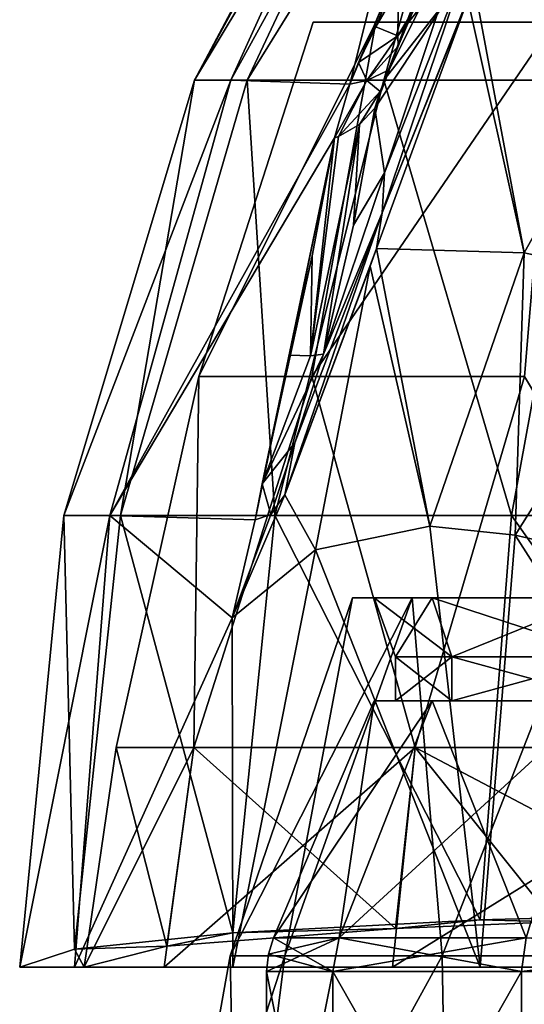
# Model space of a CAD drawing. Units: millimetres. Extents: x -31 to 31, y -4 to 161.
# Drawn here: x -26 to -14, y 118 to 140 of the extents above; entities that cross this region are included whole.
import ezdxf

# ---------------------------------------------------------------- set-up
doc = ezdxf.new("R2010")
doc.units = ezdxf.units.MM
doc.header["$LTSCALE"] = 65.185185
for name, color, linetype in [('159', 7, 'CONTINUOUS'), ('160', 7, 'CONTINUOUS'), ('161', 7, 'CONTINUOUS'), ('162', 7, 'CONTINUOUS'), ('163', 7, 'CONTINUOUS'), ('164', 7, 'CONTINUOUS'), ('165', 7, 'CONTINUOUS'), ('166', 7, 'CONTINUOUS'), ('167', 7, 'CONTINUOUS'), ('168', 7, 'CONTINUOUS'), ('169', 7, 'CONTINUOUS'), ('170', 7, 'CONTINUOUS'), ('171', 7, 'CONTINUOUS'), ('172', 7, 'CONTINUOUS'), ('253', 7, 'CONTINUOUS'), ('256', 7, 'CONTINUOUS'), ('257', 7, 'CONTINUOUS'), ('265', 7, 'CONTINUOUS'), ('266', 7, 'CONTINUOUS'), ('269', 7, 'CONTINUOUS'), ('274', 7, 'CONTINUOUS'), ('275', 7, 'CONTINUOUS'), ('276', 7, 'CONTINUOUS'), ('285', 7, 'CONTINUOUS'), ('287', 7, 'CONTINUOUS'), ('288', 7, 'CONTINUOUS'), ('289', 7, 'CONTINUOUS')]:
    doc.layers.add(name, color=color, linetype=linetype)

msp = doc.modelspace()

# ---------------------------------------------------------------- linework, layer by layer
at = {"layer": '159', "color": 7, "linetype": 'CONTINUOUS', "true_color": 0xaaaaaa}
for points in [[(-21.097, 118.667), (-19.825, 118.667, 7.216), (-18.25, 127), (-21.097, 118.667)], [(-19.825, 118.667, 7.216), (-16.161, 118.667, 13.561), (-16.861, 127, 6.984), (-19.825, 118.667, 7.216)], [(-18.25, 127), (-19.825, 118.667, 7.216), (-16.861, 127, 6.984), (-18.25, 127)], [(-16.861, 127, 6.984), (-16.161, 118.667, 13.561), (-12.905, 127, 12.905), (-16.861, 127, 6.984)], [(-16.161, 118.667, 13.561), (-10.549, 118.667, 18.271), (-12.905, 127, 12.905), (-16.161, 118.667, 13.561)], [(-22.65, 110), (-20.926, 110, 8.668), (-21.097, 118.667), (-22.65, 110)], [(-21.097, 118.667), (-20.926, 110, 8.668), (-19.825, 118.667, 7.216), (-21.097, 118.667)], [(-20.926, 110, 8.668), (-16.016, 110, 16.016), (-16.161, 118.667, 13.561), (-20.926, 110, 8.668)], [(-19.825, 118.667, 7.216), (-20.926, 110, 8.668), (-16.161, 118.667, 13.561), (-19.825, 118.667, 7.216)], [(-16.161, 118.667, 13.561), (-16.016, 110, 16.016), (-10.549, 118.667, 18.271), (-16.161, 118.667, 13.561)], [(-16.016, 110, 16.016), (-8.668, 110, 20.926), (-10.549, 118.667, 18.271), (-16.016, 110, 16.016)]]:
    msp.add_3dface(points, dxfattribs=at)
at = {"layer": '160', "color": 7, "linetype": 'CONTINUOUS', "true_color": 0xaaaaaa}
for points in [[(-18.25, 127), (-16.861, 127, 6.984), (-17.75, 127), (-18.25, 127)], [(-16.861, 127, -6.984), (-18.25, 127), (-16.399, 127, -6.793), (-16.861, 127, -6.984)], [(-16.399, 127, -6.793), (-18.25, 127), (-17.75, 127), (-16.399, 127, -6.793)], [(-17.75, 127), (-16.861, 127, 6.984), (-16.399, 127, 6.793), (-17.75, 127)], [(-16.861, 127, 6.984), (-12.905, 127, 12.905), (-12.551, 127, 12.551), (-16.861, 127, 6.984)], [(-16.399, 127, 6.793), (-16.861, 127, 6.984), (-12.551, 127, 12.551), (-16.399, 127, 6.793)], [(-12.905, 127, -12.905), (-16.861, 127, -6.984), (-12.551, 127, -12.551), (-12.905, 127, -12.905)], [(-12.551, 127, -12.551), (-16.861, 127, -6.984), (-16.399, 127, -6.793), (-12.551, 127, -12.551)]]:
    msp.add_3dface(points, dxfattribs=at)
at = {"layer": '161', "color": 7, "linetype": 'CONTINUOUS', "true_color": 0xaaaaaa}
for points in [[(-17.75, 127), (-16.399, 127, 6.793), (-17.25, 125.626), (-17.75, 127)], [(-17.25, 125.626), (-16.399, 127, 6.793), (-15.937, 125.626, 6.601), (-17.25, 125.626)], [(-16.399, 127, 6.793), (-12.551, 127, 12.551), (-15.937, 125.626, 6.601), (-16.399, 127, 6.793)], [(-15.937, 125.626, 6.601), (-12.551, 127, 12.551), (-12.198, 125.626, 12.198), (-15.937, 125.626, 6.601)]]:
    msp.add_3dface(points, dxfattribs=at)
at = {"layer": '162', "color": 7, "linetype": 'CONTINUOUS', "true_color": 0xaaaaaa}
for points in [[(-17.25, 125.626), (-15.937, 125.626, 6.601), (-17.25, 124.6), (-17.25, 125.626)], [(-17.25, 124.6), (-15.937, 125.626, 6.601), (-15.937, 124.6, 6.601), (-17.25, 124.6)], [(-15.937, 125.626, 6.601), (-12.198, 125.626, 12.198), (-15.937, 124.6, 6.601), (-15.937, 125.626, 6.601)], [(-15.937, 124.6, 6.601), (-12.198, 125.626, 12.198), (-12.198, 124.6, 12.198), (-15.937, 124.6, 6.601)]]:
    msp.add_3dface(points, dxfattribs=at)
at = {"layer": '163', "color": 7, "linetype": 'CONTINUOUS', "true_color": 0xaaaaaa}
for points in [[(-17.25, 124.6), (-15.937, 124.6, 6.601), (-17.75, 124.6), (-17.25, 124.6)], [(-16.399, 124.6, -6.793), (-17.25, 124.6), (-17.75, 124.6), (-16.399, 124.6, -6.793)], [(-17.75, 124.6), (-15.937, 124.6, 6.601), (-16.399, 124.6, 6.793), (-17.75, 124.6)], [(-17.25, 124.6), (-16.399, 124.6, -6.793), (-15.937, 124.6, -6.601), (-17.25, 124.6)], [(-15.937, 124.6, 6.601), (-12.198, 124.6, 12.198), (-16.399, 124.6, 6.793), (-15.937, 124.6, 6.601)], [(-16.399, 124.6, 6.793), (-12.198, 124.6, 12.198), (-12.551, 124.6, 12.551), (-16.399, 124.6, 6.793)], [(-16.399, 124.6, -6.793), (-12.551, 124.6, -12.551), (-12.198, 124.6, -12.198), (-16.399, 124.6, -6.793)], [(-15.937, 124.6, -6.601), (-16.399, 124.6, -6.793), (-12.198, 124.6, -12.198), (-15.937, 124.6, -6.601)]]:
    msp.add_3dface(points, dxfattribs=at)
at = {"layer": '164', "color": 7, "linetype": 'CONTINUOUS', "true_color": 0xaaaaaa}
for points in [[(-17.75, 124.6), (-16.399, 124.6, 6.793), (-20.091, 119.085), (-17.75, 124.6)], [(-20.091, 119.085), (-16.399, 124.6, 6.793), (-18.562, 119.085, 7.688), (-20.091, 119.085)], [(-16.399, 124.6, 6.793), (-12.551, 124.6, 12.551), (-18.562, 119.085, 7.688), (-16.399, 124.6, 6.793)], [(-18.562, 119.085, 7.688), (-12.551, 124.6, 12.551), (-14.206, 119.085, 14.206), (-18.562, 119.085, 7.688)]]:
    msp.add_3dface(points, dxfattribs=at)
at = {"layer": '165', "color": 7, "linetype": 'CONTINUOUS', "true_color": 0xaaaaaa}
for points in [[(-18.709, 110.577, 7.749), (-20.25, 110.577), (-18.709, 118.303, 7.749), (-18.709, 110.577, 7.749)], [(-18.709, 118.303, 7.749), (-20.25, 110.577), (-20.25, 118.303), (-18.709, 118.303, 7.749)], [(-14.319, 110.577, 14.319), (-18.709, 110.577, 7.749), (-14.319, 118.303, 14.319), (-14.319, 110.577, 14.319)], [(-14.319, 118.303, 14.319), (-18.709, 110.577, 7.749), (-18.709, 118.303, 7.749), (-14.319, 118.303, 14.319)], [(-7.749, 110.577, 18.709), (-14.319, 110.577, 14.319), (-7.749, 118.303, 18.709), (-7.749, 110.577, 18.709)], [(-7.749, 118.303, 18.709), (-14.319, 110.577, 14.319), (-14.319, 118.303, 14.319), (-7.749, 118.303, 18.709)]]:
    msp.add_3dface(points, dxfattribs=at)
at = {"layer": '166', "color": 7, "linetype": 'CONTINUOUS', "true_color": 0xaaaaaa}
for points in [[(-21.097, 118.667), (-18.25, 127), (-16.861, 127, -6.984), (-21.097, 118.667)], [(-21.097, 118.667), (-16.861, 127, -6.984), (-19.825, 118.667, -7.216), (-21.097, 118.667)], [(-16.861, 127, -6.984), (-16.161, 118.667, -13.561), (-19.825, 118.667, -7.216), (-16.861, 127, -6.984)], [(-16.861, 127, -6.984), (-12.905, 127, -12.905), (-16.161, 118.667, -13.561), (-16.861, 127, -6.984)], [(-12.905, 127, -12.905), (-10.549, 118.667, -18.271), (-16.161, 118.667, -13.561), (-12.905, 127, -12.905)], [(-20.926, 110, -8.668), (-22.65, 110), (-19.825, 118.667, -7.216), (-20.926, 110, -8.668)], [(-22.65, 110), (-21.097, 118.667), (-19.825, 118.667, -7.216), (-22.65, 110)], [(-16.016, 110, -16.016), (-20.926, 110, -8.668), (-16.161, 118.667, -13.561), (-16.016, 110, -16.016)], [(-16.161, 118.667, -13.561), (-20.926, 110, -8.668), (-19.825, 118.667, -7.216), (-16.161, 118.667, -13.561)], [(-10.549, 118.667, -18.271), (-16.016, 110, -16.016), (-16.161, 118.667, -13.561), (-10.549, 118.667, -18.271)], [(-8.668, 110, -20.926), (-16.016, 110, -16.016), (-10.549, 118.667, -18.271), (-8.668, 110, -20.926)]]:
    msp.add_3dface(points, dxfattribs=at)
at = {"layer": '167', "color": 7, "linetype": 'CONTINUOUS', "true_color": 0xaaaaaa}
for points in [[(-16.399, 127, -6.793), (-17.75, 127), (-15.937, 125.626, -6.601), (-16.399, 127, -6.793)], [(-17.75, 127), (-17.25, 125.626), (-15.937, 125.626, -6.601), (-17.75, 127)], [(-12.551, 127, -12.551), (-16.399, 127, -6.793), (-12.198, 125.626, -12.198), (-12.551, 127, -12.551)], [(-12.198, 125.626, -12.198), (-16.399, 127, -6.793), (-15.937, 125.626, -6.601), (-12.198, 125.626, -12.198)]]:
    msp.add_3dface(points, dxfattribs=at)
at = {"layer": '168', "color": 7, "linetype": 'CONTINUOUS', "true_color": 0xaaaaaa}
for points in [[(-17.25, 125.626), (-17.25, 124.6), (-15.937, 124.6, -6.601), (-17.25, 125.626)], [(-17.25, 125.626), (-15.937, 124.6, -6.601), (-15.937, 125.626, -6.601), (-17.25, 125.626)], [(-15.937, 124.6, -6.601), (-12.198, 124.6, -12.198), (-15.937, 125.626, -6.601), (-15.937, 124.6, -6.601)], [(-12.198, 124.6, -12.198), (-12.198, 125.626, -12.198), (-15.937, 125.626, -6.601), (-12.198, 124.6, -12.198)]]:
    msp.add_3dface(points, dxfattribs=at)
at = {"layer": '169', "color": 7, "linetype": 'CONTINUOUS', "true_color": 0xaaaaaa}
for points in [[(-17.75, 124.6), (-20.091, 119.085), (-18.562, 119.085, -7.688), (-17.75, 124.6)], [(-16.399, 124.6, -6.793), (-17.75, 124.6), (-18.562, 119.085, -7.688), (-16.399, 124.6, -6.793)], [(-14.206, 119.085, -14.206), (-16.399, 124.6, -6.793), (-18.562, 119.085, -7.688), (-14.206, 119.085, -14.206)], [(-12.551, 124.6, -12.551), (-16.399, 124.6, -6.793), (-14.206, 119.085, -14.206), (-12.551, 124.6, -12.551)]]:
    msp.add_3dface(points, dxfattribs=at)
at = {"layer": '170', "color": 7, "linetype": 'CONTINUOUS', "true_color": 0xaaaaaa}
for points in [[(-20.25, 118.303), (-20.25, 110.577), (-18.709, 110.577, -7.749), (-20.25, 118.303)], [(-20.25, 118.303), (-18.709, 110.577, -7.749), (-18.709, 118.303, -7.749), (-20.25, 118.303)], [(-18.709, 110.577, -7.749), (-14.319, 110.577, -14.319), (-18.709, 118.303, -7.749), (-18.709, 110.577, -7.749)], [(-18.709, 118.303, -7.749), (-14.319, 110.577, -14.319), (-14.319, 118.303, -14.319), (-18.709, 118.303, -7.749)], [(-14.319, 110.577, -14.319), (-7.749, 110.577, -18.709), (-7.749, 118.303, -18.709), (-14.319, 110.577, -14.319)], [(-14.319, 118.303, -14.319), (-14.319, 110.577, -14.319), (-7.749, 118.303, -18.709), (-14.319, 118.303, -14.319)]]:
    msp.add_3dface(points, dxfattribs=at)
at = {"layer": '171', "color": 7, "linetype": 'CONTINUOUS', "true_color": 0xaaaaaa}
for points in [[(-18.562, 119.085, 7.688), (-18.709, 118.303, 7.749), (-20.25, 118.303), (-18.562, 119.085, 7.688)], [(-18.562, 119.085, 7.688), (-20.25, 118.303), (-20.21, 118.702), (-18.562, 119.085, 7.688)], [(-20.091, 119.085), (-18.562, 119.085, 7.688), (-20.21, 118.702), (-20.091, 119.085)], [(-18.562, 119.085, 7.688), (-14.206, 119.085, 14.206), (-18.709, 118.303, 7.749), (-18.562, 119.085, 7.688)], [(-14.206, 119.085, 14.206), (-14.319, 118.303, 14.319), (-18.709, 118.303, 7.749), (-14.206, 119.085, 14.206)], [(-14.206, 119.085, 14.206), (-7.688, 119.085, 18.562), (-14.319, 118.303, 14.319), (-14.206, 119.085, 14.206)], [(-7.688, 119.085, 18.562), (-7.749, 118.303, 18.709), (-14.319, 118.303, 14.319), (-7.688, 119.085, 18.562)]]:
    msp.add_3dface(points, dxfattribs=at)
at = {"layer": '172', "color": 7, "linetype": 'CONTINUOUS', "true_color": 0xaaaaaa}
for points in [[(-18.709, 118.303, -7.749), (-20.091, 119.085), (-20.21, 118.702), (-18.709, 118.303, -7.749)], [(-18.562, 119.085, -7.688), (-20.091, 119.085), (-18.709, 118.303, -7.749), (-18.562, 119.085, -7.688)], [(-18.562, 119.085, -7.688), (-18.709, 118.303, -7.749), (-14.319, 118.303, -14.319), (-18.562, 119.085, -7.688)], [(-14.206, 119.085, -14.206), (-18.562, 119.085, -7.688), (-14.319, 118.303, -14.319), (-14.206, 119.085, -14.206)], [(-14.206, 119.085, -14.206), (-14.319, 118.303, -14.319), (-7.749, 118.303, -18.709), (-14.206, 119.085, -14.206)], [(-20.25, 118.303), (-18.709, 118.303, -7.749), (-20.21, 118.702), (-20.25, 118.303)]]:
    msp.add_3dface(points, dxfattribs=at)
at = {"layer": '253', "color": 7, "linetype": 'CONTINUOUS', "true_color": 0xaaaaaa}
for points in [[(-26, 118.4, -0.32), (-24.5, 118.4, -0.32), (-24.727, 118.4, 7.714), (-26, 118.4, -0.32)], [(-24.5, 118.4, -0.32), (-22.635, 118.4, 9.056), (-24.727, 118.4, 7.714), (-24.5, 118.4, -0.32)], [(-24.727, 118.4, 7.714), (-22.635, 118.4, 9.056), (-21.034, 118.4, 14.962), (-24.727, 118.4, 7.714)], [(-22.635, 118.4, 9.056), (-17.324, 118.4, 17.004), (-21.034, 118.4, 14.962), (-22.635, 118.4, 9.056)], [(-21.034, 118.4, 14.962), (-17.324, 118.4, 17.004), (-15.282, 118.4, 20.714), (-21.034, 118.4, 14.962)], [(-17.324, 118.4, 17.004), (-9.376, 118.4, 22.315), (-15.282, 118.4, 20.714), (-17.324, 118.4, 17.004)], [(-15.282, 118.4, 20.714), (-9.376, 118.4, 22.315), (-8.034, 118.4, 24.407), (-15.282, 118.4, 20.714)]]:
    msp.add_3dface(points, dxfattribs=at)
at = {"layer": '256', "color": 7, "linetype": 'CONTINUOUS', "true_color": 0xaaaaaa}
for points in [[(-16.834, 148.4, 2.048), (-16.953, 148.4, -1.578), (-21.928, 139.05, -0.941), (-16.834, 148.4, 2.048)], [(-16.834, 148.4, 2.048), (-21.928, 139.05, -0.941), (-21.081, 139.05, 5.746), (-16.834, 148.4, 2.048)], [(-16.953, 148.4, -1.578), (-16.3, 148.4, -5.146), (-21.928, 139.05, -0.941), (-16.953, 148.4, -1.578)], [(-16.3, 148.4, -5.146), (-20.704, 139.05, -7.57), (-21.928, 139.05, -0.941), (-16.3, 148.4, -5.146)], [(-15.948, 148.4, 5.567), (-16.834, 148.4, 2.048), (-21.081, 139.05, 5.746), (-15.948, 148.4, 5.567)], [(-15.948, 148.4, 5.567), (-21.081, 139.05, 5.746), (-18.315, 138.952, 11.826), (-15.948, 148.4, 5.567)], [(-16.3, 148.4, -5.146), (-14.905, 148.4, -8.495), (-20.704, 139.05, -7.57), (-16.3, 148.4, -5.146)], [(-14.905, 148.4, -8.495), (-17.525, 139.05, -13.514), (-20.704, 139.05, -7.57), (-14.905, 148.4, -8.495)], [(-14.336, 148.4, 8.817), (-15.948, 148.4, 5.567), (-18.315, 138.952, 11.826), (-14.336, 148.4, 8.817)], [(-14.336, 148.4, 8.817), (-18.315, 138.952, 11.826), (-18.109, 139.456, 11.759), (-14.336, 148.4, 8.817)], [(-17.707, 140.287, 11.719), (-14.336, 148.4, 8.817), (-18.109, 139.456, 11.759), (-17.707, 140.287, 11.719)], [(-17.181, 141.204, 11.755), (-14.336, 148.4, 8.817), (-17.707, 140.287, 11.719), (-17.181, 141.204, 11.755)], [(-14.905, 148.4, -8.495), (-12.831, 148.4, -11.472), (-17.525, 139.05, -13.514), (-14.905, 148.4, -8.495)], [(-12.831, 148.4, -11.472), (-10.172, 148.4, -13.941), (-17.525, 139.05, -13.514), (-12.831, 148.4, -11.472)], [(-10.172, 148.4, -13.941), (-12.692, 139.05, -18.212), (-17.525, 139.05, -13.514), (-10.172, 148.4, -13.941)], [(-23.652, 128.913, -8.345), (-24.973, 128.913, -0.724), (-21.928, 139.05, -0.941), (-23.652, 128.913, -8.345)], [(-24.973, 128.913, -0.724), (-23.899, 128.913, 6.936), (-21.081, 139.05, 5.746), (-24.973, 128.913, -0.724)], [(-21.928, 139.05, -0.941), (-24.973, 128.913, -0.724), (-21.081, 139.05, 5.746), (-21.928, 139.05, -0.941)], [(-21.081, 139.05, 5.746), (-23.899, 128.913, 6.936), (-18.315, 138.952, 11.826), (-21.081, 139.05, 5.746)], [(-18.315, 138.952, 11.826), (-23.899, 128.913, 6.936), (-18.668, 137.703, 12.181), (-18.315, 138.952, 11.826)], [(-20.063, 128.913, -15.196), (-23.652, 128.913, -8.345), (-20.704, 139.05, -7.57), (-20.063, 128.913, -15.196)], [(-20.704, 139.05, -7.57), (-23.652, 128.913, -8.345), (-21.928, 139.05, -0.941), (-20.704, 139.05, -7.57)], [(-17.525, 139.05, -13.514), (-20.063, 128.913, -15.196), (-20.704, 139.05, -7.57), (-17.525, 139.05, -13.514)], [(-14.55, 128.913, -20.621), (-20.063, 128.913, -15.196), (-17.525, 139.05, -13.514), (-14.55, 128.913, -20.621)], [(-12.692, 139.05, -18.212), (-14.55, 128.913, -20.621), (-17.525, 139.05, -13.514), (-12.692, 139.05, -18.212)], [(-7.641, 128.913, -24.099), (-14.55, 128.913, -20.621), (-12.692, 139.05, -18.212), (-7.641, 128.913, -24.099)], [(-23.899, 128.913, 6.936), (-20.517, 128.811, 13.959), (-18.668, 137.703, 12.181), (-23.899, 128.913, 6.936)], [(-18.668, 137.703, 12.181), (-20.517, 128.811, 13.959), (-20.355, 129.652, 13.893), (-18.668, 137.703, 12.181)], [(-19.194, 134.962, 13.104), (-18.668, 137.703, 12.181), (-20.355, 129.652, 13.893), (-19.194, 134.962, 13.104)], [(-19.723, 132.648, 13.539), (-19.194, 134.962, 13.104), (-20.355, 129.652, 13.893), (-19.723, 132.648, 13.539)], [(-26, 118.4, -0.32), (-24.727, 118.4, 7.714), (-23.899, 128.913, 6.936), (-26, 118.4, -0.32)], [(-24.973, 128.913, -0.724), (-26, 118.4, -0.32), (-23.899, 128.913, 6.936), (-24.973, 128.913, -0.724)], [(-26, 118.4, -0.32), (-24.973, 128.913, -0.724), (-24.727, 118.821, -8.35), (-26, 118.4, -0.32)], [(-24.973, 128.913, -0.724), (-23.652, 128.913, -8.345), (-24.727, 118.821, -8.35), (-24.973, 128.913, -0.724)], [(-23.899, 128.913, 6.936), (-24.727, 118.4, 7.714), (-21.05, 126.537, 13.875), (-23.899, 128.913, 6.936)], [(-24.727, 118.821, -8.35), (-23.652, 128.913, -8.345), (-21.034, 119.2, -15.593), (-24.727, 118.821, -8.35)], [(-20.517, 128.811, 13.959), (-23.899, 128.913, 6.936), (-21.05, 126.537, 13.875), (-20.517, 128.811, 13.959)], [(-23.652, 128.913, -8.345), (-20.063, 128.913, -15.196), (-21.034, 119.2, -15.593), (-23.652, 128.913, -8.345)], [(-21.034, 119.2, -15.593), (-20.063, 128.913, -15.196), (-15.282, 119.502, -21.341), (-21.034, 119.2, -15.593)], [(-20.063, 128.913, -15.196), (-14.55, 128.913, -20.621), (-15.282, 119.502, -21.341), (-20.063, 128.913, -15.196)], [(-15.282, 119.502, -21.341), (-14.55, 128.913, -20.621), (-8.033, 119.695, -25.032), (-15.282, 119.502, -21.341)], [(-14.55, 128.913, -20.621), (-7.641, 128.913, -24.099), (-8.033, 119.695, -25.032), (-14.55, 128.913, -20.621)], [(-19.116, 128.118, 15.987), (-15.282, 118.4, 20.714), (-16.452, 128.667, 18.536), (-19.116, 128.118, 15.987)], [(-16.452, 128.667, 18.536), (-15.282, 118.4, 20.714), (-14.466, 128.461, 20.147), (-16.452, 128.667, 18.536)], [(-15.282, 118.4, 20.714), (-8.034, 118.4, 24.407), (-14.466, 128.461, 20.147), (-15.282, 118.4, 20.714)], [(-14.466, 128.461, 20.147), (-8.034, 118.4, 24.407), (-11.745, 127.835, 21.95), (-14.466, 128.461, 20.147)], [(-21.05, 126.537, 13.875), (-21.034, 118.4, 14.962), (-19.116, 128.118, 15.987), (-21.05, 126.537, 13.875)], [(-21.034, 118.4, 14.962), (-15.282, 118.4, 20.714), (-19.116, 128.118, 15.987), (-21.034, 118.4, 14.962)], [(-24.727, 118.4, 7.714), (-21.034, 118.4, 14.962), (-21.05, 126.537, 13.875), (-24.727, 118.4, 7.714)]]:
    msp.add_3dface(points, dxfattribs=at)
at = {"layer": '257', "color": 7, "linetype": 'CONTINUOUS', "true_color": 0xaaaaaa}
for points in [[(-15.759, 143.621, 19.893), (-17.73, 138.395, 14.03), (-16.279, 140.574, 19.978), (-15.759, 143.621, 19.893)], [(-16.279, 140.574, 19.978), (-17.73, 138.395, 14.03), (-17.509, 136.89, 17.389), (-16.279, 140.574, 19.978)], [(-17.73, 138.395, 14.03), (-18.23, 135.675, 14.93), (-17.509, 136.89, 17.389), (-17.73, 138.395, 14.03)], [(-18.23, 135.675, 14.93), (-18.925, 132.669, 15.408), (-17.509, 136.89, 17.389), (-18.23, 135.675, 14.93)]]:
    msp.add_3dface(points, dxfattribs=at)
at = {"layer": '265', "color": 7, "linetype": 'CONTINUOUS', "true_color": 0xaaaaaa}
for points in [[(-15.43, 141.303, 21.694), (-15.57, 140.931, 21.335), (-14.254, 135.029, 20.117), (-15.43, 141.303, 21.694)], [(-11.201, 140.509, 24.517), (-15.43, 141.303, 21.694), (-14.254, 135.029, 20.117), (-11.201, 140.509, 24.517)], [(-14.254, 135.029, 20.117), (-15.57, 140.931, 21.335), (-17.689, 135.127, 17.183), (-14.254, 135.029, 20.117)], [(-10.796, 134.292, 22.395), (-11.201, 140.509, 24.517), (-14.254, 135.029, 20.117), (-10.796, 134.292, 22.395)], [(-16.452, 128.667, 18.536), (-17.689, 135.127, 17.183), (-17.837, 134.72, 16.973), (-16.452, 128.667, 18.536)], [(-16.452, 128.667, 18.536), (-14.254, 135.029, 20.117), (-17.689, 135.127, 17.183), (-16.452, 128.667, 18.536)], [(-16.452, 128.667, 18.536), (-14.466, 128.461, 20.147), (-14.254, 135.029, 20.117), (-16.452, 128.667, 18.536)], [(-14.466, 128.461, 20.147), (-10.796, 134.292, 22.395), (-14.254, 135.029, 20.117), (-14.466, 128.461, 20.147)], [(-19.116, 128.118, 15.987), (-17.837, 134.72, 16.973), (-19.83, 129.398, 14.873), (-19.116, 128.118, 15.987)], [(-19.116, 128.118, 15.987), (-16.452, 128.667, 18.536), (-17.837, 134.72, 16.973), (-19.116, 128.118, 15.987)], [(-14.466, 128.461, 20.147), (-11.745, 127.835, 21.95), (-10.796, 134.292, 22.395), (-14.466, 128.461, 20.147)], [(-21.05, 126.537, 13.875), (-19.116, 128.118, 15.987), (-19.83, 129.398, 14.873), (-21.05, 126.537, 13.875)]]:
    msp.add_3dface(points, dxfattribs=at)
at = {"layer": '266', "color": 7, "linetype": 'CONTINUOUS', "true_color": 0xaaaaaa}
for points in [[(-17.73, 138.395, 14.03), (-15.759, 143.621, 19.893), (-17.604, 138.781, 14.228), (-17.73, 138.395, 14.03)], [(-17.604, 138.781, 14.228), (-15.759, 143.621, 19.893), (-17.416, 139.281, 14.55), (-17.604, 138.781, 14.228)], [(-17.416, 139.281, 14.55), (-15.759, 143.621, 19.893), (-17.19, 139.835, 14.954), (-17.416, 139.281, 14.55)], [(-17.19, 139.835, 14.954), (-15.759, 143.621, 19.893), (-16.891, 140.528, 15.504), (-17.19, 139.835, 14.954)]]:
    msp.add_3dface(points, dxfattribs=at)
at = {"layer": '269', "color": 7, "linetype": 'CONTINUOUS', "true_color": 0xaaaaaa}
for points in [[(-15.625, 141.694, 21.683), (-17.509, 136.89, 17.389), (-17.563, 135.958, 17.448), (-15.625, 141.694, 21.683)], [(-15.43, 141.303, 21.694), (-15.625, 141.694, 21.683), (-17.563, 135.958, 17.448), (-15.43, 141.303, 21.694)], [(-16.279, 140.574, 19.978), (-17.509, 136.89, 17.389), (-15.625, 141.694, 21.683), (-16.279, 140.574, 19.978)], [(-15.57, 140.931, 21.335), (-15.43, 141.303, 21.694), (-17.563, 135.958, 17.448), (-15.57, 140.931, 21.335)], [(-17.689, 135.127, 17.183), (-15.57, 140.931, 21.335), (-17.563, 135.958, 17.448), (-17.689, 135.127, 17.183)], [(-17.509, 136.89, 17.389), (-18.925, 132.669, 15.408), (-17.563, 135.958, 17.448), (-17.509, 136.89, 17.389)], [(-19.83, 129.398, 14.873), (-17.689, 135.127, 17.183), (-17.563, 135.958, 17.448), (-19.83, 129.398, 14.873)], [(-19.595, 130.606, 14.888), (-19.83, 129.398, 14.873), (-17.563, 135.958, 17.448), (-19.595, 130.606, 14.888)], [(-18.925, 132.669, 15.408), (-19.595, 130.606, 14.888), (-17.563, 135.958, 17.448), (-18.925, 132.669, 15.408)], [(-17.837, 134.72, 16.973), (-17.689, 135.127, 17.183), (-19.83, 129.398, 14.873), (-17.837, 134.72, 16.973)], [(-20.153, 128.938, 14.514), (-19.83, 129.398, 14.873), (-19.595, 130.606, 14.888), (-20.153, 128.938, 14.514)], [(-21.05, 126.537, 13.875), (-19.83, 129.398, 14.873), (-20.153, 128.938, 14.514), (-21.05, 126.537, 13.875)]]:
    msp.add_3dface(points, dxfattribs=at)
at = {"layer": '274', "color": 7, "linetype": 'CONTINUOUS', "true_color": 0xaaaaaa}
for points in [[(-18.23, 135.675, 14.93), (-17.73, 138.395, 14.03), (-18.091, 138.013, 13.063), (-18.23, 135.675, 14.93)], [(-19.231, 132.631, 14.434), (-18.925, 132.669, 15.408), (-18.091, 138.013, 13.063), (-19.231, 132.631, 14.434)], [(-18.581, 137.739, 12.29), (-19.231, 132.631, 14.434), (-18.091, 138.013, 13.063), (-18.581, 137.739, 12.29)], [(-18.925, 132.669, 15.408), (-18.23, 135.675, 14.93), (-18.091, 138.013, 13.063), (-18.925, 132.669, 15.408)], [(-18.668, 137.703, 12.181), (-19.231, 132.631, 14.434), (-18.581, 137.739, 12.29), (-18.668, 137.703, 12.181)], [(-18.668, 137.703, 12.181), (-19.194, 134.962, 13.104), (-19.231, 132.631, 14.434), (-18.668, 137.703, 12.181)], [(-19.194, 134.962, 13.104), (-19.723, 132.648, 13.539), (-19.231, 132.631, 14.434), (-19.194, 134.962, 13.104)]]:
    msp.add_3dface(points, dxfattribs=at)
at = {"layer": '275', "color": 7, "linetype": 'CONTINUOUS', "true_color": 0xaaaaaa}
for points in [[(-18.925, 132.669, 15.408), (-20.355, 129.652, 13.893), (-19.595, 130.606, 14.888), (-18.925, 132.669, 15.408)], [(-20.355, 129.652, 13.893), (-18.925, 132.669, 15.408), (-19.231, 132.631, 14.434), (-20.355, 129.652, 13.893)], [(-19.723, 132.648, 13.539), (-20.355, 129.652, 13.893), (-19.231, 132.631, 14.434), (-19.723, 132.648, 13.539)], [(-20.355, 129.652, 13.893), (-20.153, 128.938, 14.514), (-19.595, 130.606, 14.888), (-20.355, 129.652, 13.893)], [(-20.355, 129.652, 13.893), (-20.517, 128.811, 13.959), (-20.153, 128.938, 14.514), (-20.355, 129.652, 13.893)], [(-20.517, 128.811, 13.959), (-21.05, 126.537, 13.875), (-20.153, 128.938, 14.514), (-20.517, 128.811, 13.959)]]:
    msp.add_3dface(points, dxfattribs=at)
at = {"layer": '276', "color": 7, "linetype": 'CONTINUOUS', "true_color": 0xaaaaaa}
for points in [[(-17.181, 141.204, 11.755), (-17.707, 140.287, 11.719), (-17.194, 140.081, 13.022), (-17.181, 141.204, 11.755)], [(-17.181, 141.204, 11.755), (-17.194, 140.081, 13.022), (-16.494, 140.97, 13.732), (-17.181, 141.204, 11.755)], [(-17.194, 140.081, 13.022), (-16.786, 140.761, 15.698), (-16.494, 140.97, 13.732), (-17.194, 140.081, 13.022)], [(-16.891, 140.528, 15.504), (-16.786, 140.761, 15.698), (-17.194, 140.081, 13.022), (-16.891, 140.528, 15.504)], [(-17.19, 139.835, 14.954), (-16.891, 140.528, 15.504), (-17.194, 140.081, 13.022), (-17.19, 139.835, 14.954)], [(-17.707, 140.287, 11.719), (-18.109, 139.456, 11.759), (-17.194, 140.081, 13.022), (-17.707, 140.287, 11.719)], [(-18.109, 139.456, 11.759), (-17.921, 139.041, 12.461), (-17.194, 140.081, 13.022), (-18.109, 139.456, 11.759)], [(-17.921, 139.041, 12.461), (-17.19, 139.835, 14.954), (-17.194, 140.081, 13.022), (-17.921, 139.041, 12.461)], [(-17.416, 139.281, 14.55), (-17.19, 139.835, 14.954), (-17.921, 139.041, 12.461), (-17.416, 139.281, 14.55)], [(-18.109, 139.456, 11.759), (-18.315, 138.952, 11.826), (-17.921, 139.041, 12.461), (-18.109, 139.456, 11.759)], [(-17.604, 138.781, 14.228), (-17.416, 139.281, 14.55), (-17.921, 139.041, 12.461), (-17.604, 138.781, 14.228)], [(-18.315, 138.952, 11.826), (-18.668, 137.703, 12.181), (-17.921, 139.041, 12.461), (-18.315, 138.952, 11.826)], [(-18.668, 137.703, 12.181), (-18.581, 137.739, 12.29), (-17.921, 139.041, 12.461), (-18.668, 137.703, 12.181)], [(-18.581, 137.739, 12.29), (-17.604, 138.781, 14.228), (-17.921, 139.041, 12.461), (-18.581, 137.739, 12.29)], [(-17.604, 138.781, 14.228), (-18.581, 137.739, 12.29), (-18.091, 138.013, 13.063), (-17.604, 138.781, 14.228)], [(-17.73, 138.395, 14.03), (-17.604, 138.781, 14.228), (-18.091, 138.013, 13.063), (-17.73, 138.395, 14.03)]]:
    msp.add_3dface(points, dxfattribs=at)
at = {"layer": '285', "color": 7, "linetype": 'CONTINUOUS', "true_color": 0xaaaaaa}
for points in [[(-19.168, 140.4, -0.32), (-17.709, 140.4, -7.655), (-17.709, 140.4, 7.015), (-19.168, 140.4, -0.32)], [(-17.709, 140.4, -7.655), (-13.554, 140.4, -13.874), (-17.709, 140.4, 7.015), (-17.709, 140.4, -7.655)], [(-17.709, 140.4, 7.015), (-13.554, 140.4, -13.874), (-13.554, 140.4, 13.234), (-17.709, 140.4, 7.015)]]:
    msp.add_3dface(points, dxfattribs=at)
at = {"layer": '287', "color": 7, "linetype": 'CONTINUOUS', "true_color": 0xaaaaaa}
for points in [[(-17.709, 140.4, -7.655), (-19.168, 140.4, -0.32), (-21.83, 132.151, -4.169), (-17.709, 140.4, -7.655)], [(-17.709, 140.4, -7.655), (-21.83, 132.151, -4.169), (-19.197, 132.151, -11.404), (-17.709, 140.4, -7.655)], [(-19.168, 140.4, -0.32), (-17.709, 140.4, 7.015), (-21.83, 132.151, 3.529), (-19.168, 140.4, -0.32)], [(-19.168, 140.4, -0.32), (-21.83, 132.151, 3.529), (-21.83, 132.151, -4.169), (-19.168, 140.4, -0.32)], [(-17.709, 140.4, 7.015), (-19.197, 132.151, 10.764), (-21.83, 132.151, 3.529), (-17.709, 140.4, 7.015)], [(-13.554, 140.4, -13.874), (-17.709, 140.4, -7.655), (-19.197, 132.151, -11.404), (-13.554, 140.4, -13.874)], [(-13.554, 140.4, -13.874), (-19.197, 132.151, -11.404), (-14.249, 132.151, -17.301), (-13.554, 140.4, -13.874)], [(-17.709, 140.4, 7.015), (-13.554, 140.4, 13.234), (-19.197, 132.151, 10.764), (-17.709, 140.4, 7.015)], [(-13.554, 140.4, 13.234), (-14.249, 132.151, 16.661), (-19.197, 132.151, 10.764), (-13.554, 140.4, 13.234)], [(-23.75, 123.517, -0.32), (-21.942, 123.517, -9.409), (-21.83, 132.151, -4.169), (-23.75, 123.517, -0.32)], [(-21.942, 123.517, 8.769), (-23.75, 123.517, -0.32), (-21.83, 132.151, 3.529), (-21.942, 123.517, 8.769)], [(-21.83, 132.151, 3.529), (-23.75, 123.517, -0.32), (-21.83, 132.151, -4.169), (-21.83, 132.151, 3.529)], [(-21.942, 123.517, -9.409), (-16.794, 123.517, -17.114), (-19.197, 132.151, -11.404), (-21.942, 123.517, -9.409)], [(-21.83, 132.151, -4.169), (-21.942, 123.517, -9.409), (-19.197, 132.151, -11.404), (-21.83, 132.151, -4.169)], [(-16.794, 123.517, 16.474), (-21.942, 123.517, 8.769), (-19.197, 132.151, 10.764), (-16.794, 123.517, 16.474)], [(-19.197, 132.151, 10.764), (-21.942, 123.517, 8.769), (-21.83, 132.151, 3.529), (-19.197, 132.151, 10.764)], [(-19.197, 132.151, -11.404), (-16.794, 123.517, -17.114), (-14.249, 132.151, -17.301), (-19.197, 132.151, -11.404)], [(-14.249, 132.151, 16.661), (-16.794, 123.517, 16.474), (-19.197, 132.151, 10.764), (-14.249, 132.151, 16.661)], [(-16.794, 123.517, -17.114), (-9.089, 123.517, -22.262), (-14.249, 132.151, -17.301), (-16.794, 123.517, -17.114)], [(-9.089, 123.517, 21.622), (-16.794, 123.517, 16.474), (-14.249, 132.151, 16.661), (-9.089, 123.517, 21.622)]]:
    msp.add_3dface(points, dxfattribs=at)
at = {"layer": '288', "color": 7, "linetype": 'CONTINUOUS', "true_color": 0xaaaaaa}
for points in [[(-22.635, 118.4, 9.056), (-24.5, 118.4, -0.32), (-21.942, 123.517, 8.769), (-22.635, 118.4, 9.056)], [(-24.5, 118.4, -0.32), (-23.75, 123.517, -0.32), (-21.942, 123.517, 8.769), (-24.5, 118.4, -0.32)], [(-23.75, 123.517, -0.32), (-24.5, 118.4, -0.32), (-22.578, 118.889, -9.645), (-23.75, 123.517, -0.32)], [(-21.942, 123.517, -9.409), (-23.75, 123.517, -0.32), (-22.578, 118.889, -9.645), (-21.942, 123.517, -9.409)], [(-17.324, 118.4, 17.004), (-22.635, 118.4, 9.056), (-16.794, 123.517, 16.474), (-17.324, 118.4, 17.004)], [(-22.635, 118.4, 9.056), (-21.942, 123.517, 8.769), (-16.794, 123.517, 16.474), (-22.635, 118.4, 9.056)], [(-17.251, 119.302, -17.531), (-21.942, 123.517, -9.409), (-22.578, 118.889, -9.645), (-17.251, 119.302, -17.531)], [(-16.794, 123.517, -17.114), (-21.942, 123.517, -9.409), (-17.251, 119.302, -17.531), (-16.794, 123.517, -17.114)], [(-9.376, 118.4, 22.315), (-17.324, 118.4, 17.004), (-9.089, 123.517, 21.622), (-9.376, 118.4, 22.315)], [(-17.324, 118.4, 17.004), (-16.794, 123.517, 16.474), (-9.089, 123.517, 21.622), (-17.324, 118.4, 17.004)], [(-13.545, 119.46, -20.548), (-16.794, 123.517, -17.114), (-17.251, 119.302, -17.531), (-13.545, 119.46, -20.548)], [(-9.089, 123.517, -22.262), (-16.794, 123.517, -17.114), (-9.326, 119.578, -22.789), (-9.089, 123.517, -22.262)], [(-9.326, 119.578, -22.789), (-16.794, 123.517, -17.114), (-13.545, 119.46, -20.548), (-9.326, 119.578, -22.789)]]:
    msp.add_3dface(points, dxfattribs=at)
at = {"layer": '289', "color": 7, "linetype": 'CONTINUOUS', "true_color": 0xaaaaaa}
for points in [[(-15.282, 119.502, -21.341), (-8.033, 119.695, -25.032), (-13.545, 119.46, -20.548), (-15.282, 119.502, -21.341)], [(-21.034, 119.2, -15.593), (-15.282, 119.502, -21.341), (-17.251, 119.302, -17.531), (-21.034, 119.2, -15.593)], [(-15.282, 119.502, -21.341), (-13.545, 119.46, -20.548), (-17.251, 119.302, -17.531), (-15.282, 119.502, -21.341)], [(-24.727, 118.821, -8.35), (-21.034, 119.2, -15.593), (-22.578, 118.889, -9.645), (-24.727, 118.821, -8.35)], [(-21.034, 119.2, -15.593), (-17.251, 119.302, -17.531), (-22.578, 118.889, -9.645), (-21.034, 119.2, -15.593)], [(-24.5, 118.4, -0.32), (-26, 118.4, -0.32), (-24.727, 118.821, -8.35), (-24.5, 118.4, -0.32)], [(-24.5, 118.4, -0.32), (-24.727, 118.821, -8.35), (-22.578, 118.889, -9.645), (-24.5, 118.4, -0.32)]]:
    msp.add_3dface(points, dxfattribs=at)

doc.saveas('drawing.dxf')
